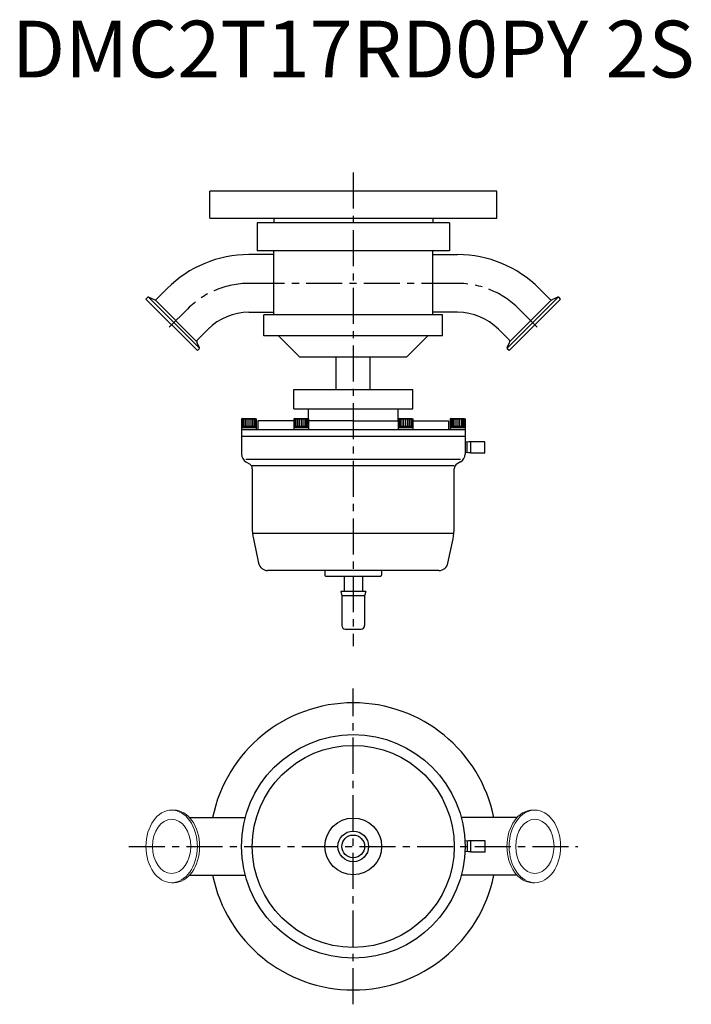
# Model space of a CAD drawing. Units: millimetres. Extents: x -294 to 298, y -635 to 232.
import ezdxf
from ezdxf.enums import TextEntityAlignment as Align

# ---------------------------------------------------------------- set-up
doc = ezdxf.new("R2010")
doc.units = ezdxf.units.MM
doc.linetypes.add('CENTER', pattern=[50.8, 31.75, -6.35, 6.35, -6.35])
doc.layers.add('画層1', color=2, linetype='Continuous', lineweight=9)
doc.styles.get("Standard").update_dxf_attribs({"font": 'txt.shx'})

msp = doc.modelspace()

# ---------------------------------------------------------------- linework, layer by layer
at = {"linetype": 'CENTER'}
for p, q in [((0, 97.76), (0, -319.71)), ((91.9, 0), (-91.9, 0)), ((-145.86, -22.36), (-162.12, -38.62)), ((145.86, -22.36), (162.12, -38.62)), ((0, -635.16), (0, -356.86)), ((-197.76, -496.01), (197.76, -496.01))]:
    msp.add_line(p, q, dxfattribs=at)
for p, q in [((126.5, 81.36), (-126.5, 81.36)), ((-126.5, 57.36), (-126.5, 81.36)), ((126.5, 57.36), (126.5, 81.36)), ((-126.5, 57.36), (126.5, 57.36)), ((84.75, 53.31), (-84.75, 53.31)), ((-84.75, 53.31), (-84.75, 28.81)), ((-70, 57.36), (-70, 53.31)), ((70, 57.36), (70, 53.31)), ((84.75, 53.31), (84.75, 28.81)), ((84.75, 28.81), (-84.75, 28.81)), ((-70, -27.69), (-70, 28.81)), ((70, -27.69), (70, 28.81)), ((-70, 25.36), (-91.98, 25.36)), ((70, 25.36), (91.98, 25.36)), ((-173.26, -13.84), (-163.82, -4.4)), ((173.26, -13.84), (163.82, -4.4)), ((-182.63, -13.87), (-181.01, -12.25)), ((-137.37, -59.13), (-182.63, -13.87)), ((-135.81, -56.66), (-180.16, -12.31)), ((-180.11, -12.09), (-175.52, -14.23)), ((-138.33, -50.75), (-174.25, -14.83)), ((135.81, -56.66), (180.16, -12.31)), ((137.37, -59.13), (182.63, -13.87)), ((138.33, -50.75), (174.25, -14.83)), ((180.11, -12.09), (175.52, -14.23)), ((182.63, -13.87), (181.01, -12.25)), ((-137.34, -49.76), (-127.9, -40.32)), ((137.34, -49.76), (127.9, -40.32)), ((-135.59, -56.6), (-137.73, -52.02)), ((-65.75, -46.19), (-47.3, -64.64)), ((65.75, -46.19), (47.3, -64.64)), ((135.59, -56.6), (137.73, -52.02)), ((-137.37, -59.13), (-135.75, -57.51)), ((137.37, -59.13), (135.75, -57.51)), ((-47.3, -64.64), (47.3, -64.64)), ((-15, -93.44), (-15, -64.64)), ((15, -93.44), (15, -64.69)), ((-52.45, -110.44), (-52.45, -93.44)), ((-52.45, -93.44), (52.45, -93.44)), ((52.45, -110.44), (52.45, -93.44)), ((-52.45, -110.44), (52.45, -110.44)), ((-39.5, -120.94), (-39.5, -110.44)), ((39.5, -120.94), (39.5, -110.44)), ((-97.63, -118.94), (-98.5, -119.44)), ((-98.5, -119.44), (-98.5, -126.94)), ((-98.5, -119.44), (-85.5, -119.44)), ((-98.28, -119.44), (-98.28, -125.69)), ((-97.63, -118.94), (-86.37, -118.94)), ((-97.63, -119.44), (-97.63, -125.69)), ((-96.6, -119.44), (-96.6, -125.69)), ((-95.25, -119.44), (-95.25, -125.69)), ((-93.68, -119.44), (-93.68, -125.69)), ((-92, -119.44), (-92, -125.69)), ((-90.32, -119.44), (-90.32, -125.69)), ((-88.75, -119.44), (-88.75, -125.69)), ((-87.4, -119.44), (-87.4, -125.69)), ((-86.37, -118.94), (-85.5, -119.44)), ((-86.37, -119.44), (-86.37, -125.69)), ((-85.72, -119.44), (-85.72, -125.69)), ((-85.5, -119.44), (-85.5, -126.94)), ((-52.5, -120.94), (-84, -120.94)), ((-84, -120.94), (-84, -128.94)), ((-51.63, -118.94), (-52.5, -119.44)), ((-52.5, -119.44), (-52.5, -126.94)), ((-52.5, -119.44), (-39.5, -119.44)), ((-52.28, -119.44), (-52.28, -125.69)), ((-51.63, -118.94), (-40.37, -118.94)), ((-51.63, -119.44), (-51.63, -125.69)), ((-50.6, -119.44), (-50.6, -125.69)), ((-49.25, -119.44), (-49.25, -125.69)), ((-47.68, -119.44), (-47.68, -125.69)), ((-46, -119.44), (-46, -125.69)), ((-44.32, -119.44), (-44.32, -125.69)), ((-42.75, -119.44), (-42.75, -125.69)), ((-41.4, -119.44), (-41.4, -125.69)), ((-40.37, -118.94), (-39.5, -119.44)), ((-40.37, -119.44), (-40.37, -125.69)), ((-39.72, -119.44), (-39.72, -125.69)), ((-39.5, -119.44), (-39.5, -126.94)), ((0, -120.94), (-39.5, -120.94)), ((0, -120.94), (39.5, -120.94)), ((40.37, -118.94), (39.5, -119.44)), ((39.5, -119.44), (39.5, -126.94)), ((39.5, -119.44), (52.5, -119.44)), ((39.72, -119.44), (39.72, -125.69)), ((40.37, -118.94), (51.63, -118.94)), ((40.37, -119.44), (40.37, -125.69)), ((41.4, -119.44), (41.4, -125.69)), ((42.75, -119.44), (42.75, -125.69)), ((44.32, -119.44), (44.32, -125.69)), ((46, -119.44), (46, -125.69)), ((47.68, -119.44), (47.68, -125.69)), ((49.25, -119.44), (49.25, -125.69)), ((50.6, -119.44), (50.6, -125.69)), ((51.63, -118.94), (52.5, -119.44)), ((51.63, -119.44), (51.63, -125.69)), ((52.28, -119.44), (52.28, -125.69)), ((52.5, -119.44), (52.5, -126.94)), ((52.5, -120.94), (84, -120.94)), ((84, -120.94), (84, -128.94)), ((86.37, -118.94), (85.5, -119.44)), ((85.5, -119.44), (85.5, -126.94)), ((85.5, -119.44), (98.5, -119.44)), ((85.72, -119.44), (85.72, -125.69)), ((86.37, -118.94), (97.63, -118.94)), ((86.37, -119.44), (86.37, -125.69)), ((87.4, -119.44), (87.4, -125.69)), ((88.75, -119.44), (88.75, -125.69)), ((90.32, -119.44), (90.32, -125.69)), ((92, -119.44), (92, -125.69)), ((93.68, -119.44), (93.68, -125.69)), ((95.25, -119.44), (95.25, -125.69)), ((96.6, -119.44), (96.6, -125.69)), ((97.63, -118.94), (98.5, -119.44)), ((97.63, -118.94), (98.5, -119.44)), ((97.63, -119.44), (97.63, -125.69)), ((98.28, -119.44), (98.28, -125.69)), ((98.5, -119.44), (98.5, -126.94)), ((-98.5, -125.69), (-85.5, -125.69)), ((-85.5, -126.94), (-98.5, -126.94)), ((-98.5, -126.94), (-98.5, -128.94)), ((-98.5, -126.94), (-85.5, -126.94)), ((98.5, -128.94), (-98.5, -128.94)), ((-98.5, -128.94), (-98.5, -150.32)), ((-85.5, -126.94), (-85.5, -128.94)), ((-52.5, -125.69), (-39.5, -125.69)), ((-39.5, -126.94), (-52.5, -126.94)), ((-52.5, -126.94), (-52.5, -128.94)), ((-52.5, -126.94), (-39.5, -126.94)), ((-39.5, -126.94), (-39.5, -128.94)), ((39.5, -125.69), (52.5, -125.69)), ((52.5, -126.94), (39.5, -126.94)), ((39.5, -126.94), (39.5, -128.94)), ((39.5, -126.94), (52.5, -126.94)), ((52.5, -126.94), (52.5, -128.94)), ((85.5, -125.69), (98.5, -125.69)), ((85.5, -126.94), (98.5, -126.94)), ((85.5, -126.94), (85.5, -128.94)), ((98.5, -126.94), (98.5, -128.94)), ((98.5, -128.94), (98.5, -150.32)), ((98.5, -134.94), (-98.5, -134.94)), ((101.57, -139.69), (98.5, -139.79)), ((100.5, -149.16), (100.5, -139.72)), ((103.56, -139.69), (101.56, -139.69)), ((116.06, -139.44), (103.56, -139.44)), ((103.56, -149.44), (103.56, -139.44)), ((116.06, -149.44), (116.06, -139.44)), ((-94.5, -154.94), (94.5, -154.94)), ((101.56, -149.19), (98.5, -149.09)), ((103.56, -149.19), (101.56, -149.19)), ((116.06, -149.44), (103.56, -149.44)), ((-94.5, -157.25), (-91.5, -158.98)), ((-89, -160.42), (89, -160.42)), ((-89, -163.31), (-89, -214.75)), ((89, -214.75), (89, -163.31)), ((94.5, -157.25), (91.5, -158.98)), ((-87.91, -220.01), (87.91, -220.01)), ((-87.91, -225.15), (-83.35, -246.6)), ((83.35, -246.6), (87.91, -225.15)), ((75.52, -252.94), (-75.52, -252.94)), ((-25, -252.94), (-25, -256.94)), ((-24, -257.94), (24, -257.94)), ((-8, -257.94), (-8, -271.49)), ((8, -257.94), (8, -271.55)), ((25, -252.94), (25, -256.94)), ((11, -271.49), (-11, -271.49)), ((-11, -271.49), (-10, -275.22)), ((10, -275.22), (-10, -275.22)), ((-10, -275.22), (-10, -301.49)), ((11, -271.49), (10, -275.22)), ((10, -275.22), (10, -301.49)), ((-7, -304.49), (7, -304.49)), ((-144.28, -470.61), (-95.17, -470.61)), ((144.28, -470.61), (95.17, -470.61)), ((101.59, -491.26), (98.39, -491.36)), ((100.52, -500.72), (100.52, -491.29)), ((103.58, -491.26), (101.58, -491.26)), ((103.58, -501.01), (103.58, -491.01)), ((116.08, -491.01), (103.58, -491.01)), ((116.08, -501.01), (116.08, -491.01)), ((101.58, -500.76), (98.39, -500.66)), ((103.58, -500.76), (101.58, -500.76)), ((116.08, -501.01), (103.58, -501.01)), ((-144.28, -521.41), (-95.17, -521.41)), ((144.28, -521.41), (95.17, -521.41))]:
    msp.add_line(p, q)
at = {"linetype": 'Continuous'}
for p, q in [((-91.98, -25.44), (-70, -25.44)), ((91.98, -25.44), (70, -25.44))]:
    msp.add_line(p, q, dxfattribs=at)
at = {"color": 7}
for p, q in [((-78.75, -46.19), (-78.75, -27.69)), ((78.75, -27.69), (-78.75, -27.69)), ((78.75, -46.19), (78.75, -27.69)), ((78.75, -46.19), (78.75, -27.69)), ((78.75, -46.19), (-78.75, -46.19))]:
    msp.add_line(p, q, dxfattribs=at)
for radius in [98.5, 89]:
    msp.add_circle((0, -496.01), radius, dxfattribs=at)
for radius in [25, 13.5, 10]:
    msp.add_circle((0, -496.01), radius)
for centre, radius, start, end in [((-91.98, -76.24), 101.6, 90, 135), ((91.98, -76.24), 101.6, 45, 90), ((-180.44, -12.82), 0.8, 65, 135.00001), ((-174.67, -12.42), 2, 244.99997, 315), ((174.67, -12.42), 2, 225, 295.00003), ((180.44, -12.82), 0.8, 44.99999, 115), ((-91.98, -76.24), 50.8, 90, 135), ((91.98, -76.24), 50.8, 45, 90), ((-135.92, -51.17), 2, 135, 205.00003), ((135.92, -51.17), 2, 334.99997, 45), ((-136.32, -56.94), 0.8, 315, 25), ((136.32, -56.94), 0.8, 155, 225), ((-90.5, -150.32), 8, 180, 240), ((90.5, -150.32), 8, 300, 0), ((-94, -163.31), 5, 0, 60), ((94, -163.31), 5, 120, 180), ((-39, -214.75), 50, 180, 192), ((39, -214.75), 50, 348, 0), ((-75.52, -244.94), 8, 192, 270), ((75.52, -244.94), 8, 270, 348), ((-24, -256.94), 1, 180, 270.00001), ((24, -256.94), 1, 269.99999, 0), ((-7, -301.49), 3, 180, 270), ((7, -301.49), 3, 270, 0)]:
    msp.add_arc(centre, radius, start, end)
at = {"linetype": 'CENTER'}
for centre, start, end in [((-91.94, -76.2), 89.97222, 135.04189), ((91.94, -76.2), 44.95811, 90.02778)]:
    msp.add_arc(centre, 76.2, start, end, dxfattribs=at)
at = {"color": 7}
for start, end in [(11.58319, 168.41681), (191.58319, 348.41681)]:
    msp.add_arc((0, -496.01), 126.5, start, end, dxfattribs=at)
at = {"layer": '画層1', "color": 7}
for p, q in [((-158.05, -464.01), (-160, -464.01)), ((158.05, -464.01), (160, -464.01)), ((-158.05, -528.01), (-160, -528.01)), ((158.05, -528.01), (160, -528.01))]:
    msp.add_line(p, q, dxfattribs=at)
for major_axis in [(0, 32), (0, 23.9)]:
    msp.add_ellipse((-160, -496.01), major_axis=major_axis, ratio=0.707107, dxfattribs=at)
msp.add_ellipse((-158.05, -496.01), major_axis=(0, 32), ratio=0.707107, start_param=3.141593, end_param=6.283185, dxfattribs=at)
at = {"layer": '画層1', "color": 7, "extrusion": (0, 0, -1)}
msp.add_ellipse((158.05, -496.01), major_axis=(0, 32), ratio=0.707107, start_param=3.141593, end_param=6.283185, dxfattribs=at)
for major_axis in [(0, 32), (0, 23.9)]:
    msp.add_ellipse((160, -496.01), major_axis=major_axis, ratio=0.707107, dxfattribs=at)

# ---------------------------------------------------------------- texts
at = {"linetype": 'Continuous'}
msp.add_text('DMC2T17RD0PY 2S', height=50, dxfattribs=at).set_placement((0, 200), align=Align.MIDDLE)

doc.saveas('drawing.dxf')
